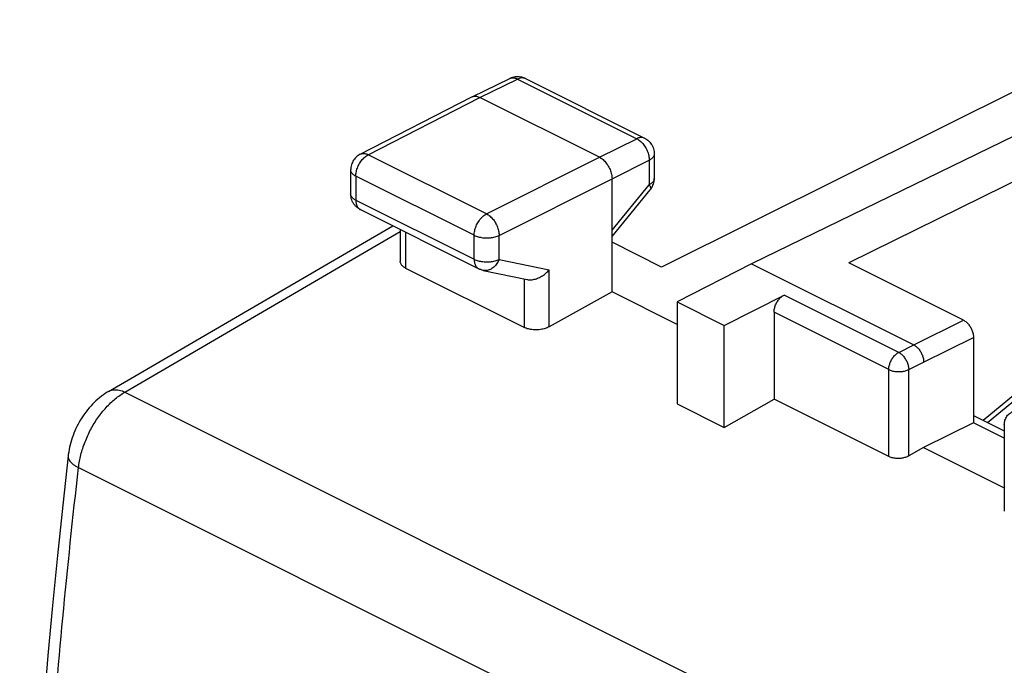
# Model space of a CAD drawing. Units: millimetres. Extents: x -39.2 to 40.1, y -37.4 to 36.9.
# Drawn here: x -39.1 to -25.1, y 20.7 to 29.9 of the extents above; entities that cross this region are included whole.
import ezdxf

# ---------------------------------------------------------------- set-up
doc = ezdxf.new("R2010")
doc.units = ezdxf.units.MM
doc.header["$LTSCALE"] = 16.335
doc.layers.get('0').update_dxf_attribs({"linetype": 'CONTINUOUS'})

msp = doc.modelspace()

# ---------------------------------------------------------------- linework, layer by layer
at = {"color": 0, "linetype": 'CONTINUOUS'}
for p, q in [((-22.973, 29.859), (-30.007, 26.351)), ((-32.695, 28.764), (-32.16, 29.024)), ((-31.939, 29.023), (-30.248, 28.178)), ((-23.394, 28.996), (-28.73, 26.397)), ((-34.28, 27.951), (-32.697, 28.763)), ((-32.697, 28.763), (-32.695, 28.764)), ((-30.887, 27.908), (-32.584, 28.756)), ((-22.753, 28.676), (-27.351, 26.409)), ((-30.11, 27.954), (-30.11, 27.607)), ((-34.416, 27.728), (-34.416, 27.388)), ((-30.71, 26.001), (-30.71, 27.603)), ((-30.71, 26.786), (-30.167, 27.448)), ((-34.278, 27.165), (-32.599, 26.326)), ((-37.852, 24.585), (-33.82, 26.936)), ((-33.713, 26.882), (-33.713, 26.428)), ((-30.007, 26.351), (-30.71, 26.703)), ((-28.73, 26.397), (-29.785, 25.856)), ((-28.73, 26.397), (-26.432, 25.247)), ((-25.725, 25.596), (-27.351, 26.409)), ((-33.639, 26.337), (-31.953, 25.493)), ((-32.538, 26.304), (-31.914, 26.174)), ((-23.019, 26.185), (-25.445, 24.176)), ((-30.71, 26.001), (-31.6, 25.504)), ((-29.785, 25.538), (-30.71, 26.001)), ((-29.785, 25.856), (-29.785, 24.409)), ((-29.785, 25.856), (-29.119, 25.523)), ((-29.119, 25.523), (-28.271, 25.953)), ((-28.412, 25.709), (-28.412, 24.476)), ((-29.119, 24.077), (-29.119, 25.523)), ((-25.584, 25.352), (-25.584, 24.14)), ((-29.119, 24.077), (-28.412, 24.476)), ((-26.786, 23.662), (-28.412, 24.476)), ((-29.785, 24.409), (-29.119, 24.077)), ((-25.584, 24.246), (-25.147, 24.027)), ((-25.584, 24.14), (-26.291, 23.791)), ((-25.147, 23.922), (-25.584, 24.14)), ((-25.147, 24.118), (-25.147, 22.887)), ((-26.291, 23.791), (-26.503, 23.671)), ((-26.291, 23.791), (-25.147, 23.219))]:
    msp.add_line(p, q, dxfattribs=at)
at = {"color": 9, "linetype": 'CONTINUOUS'}
for p, q in [((-32.584, 28.756), (-32.05, 29.017)), ((-32.05, 29.017), (-30.359, 28.171)), ((-34.167, 27.944), (-32.584, 28.756)), ((-30.887, 27.908), (-30.359, 28.171)), ((-32.488, 27.105), (-34.167, 27.944)), ((-32.488, 27.105), (-30.887, 27.908)), ((-30.71, 27.603), (-30.182, 27.866)), ((-30.182, 27.866), (-30.182, 27.519)), ((-34.342, 27.64), (-34.342, 27.3)), ((-32.664, 26.801), (-34.342, 27.64)), ((-32.311, 26.8), (-30.71, 27.603)), ((-30.71, 26.876), (-30.182, 27.519)), ((-34.342, 27.3), (-32.664, 26.461)), ((-37.618, 24.576), (-33.713, 26.854)), ((-33.639, 26.846), (-33.639, 26.337)), ((-32.664, 26.461), (-32.664, 26.801)), ((-32.311, 26.46), (-32.311, 26.8)), ((-32.311, 26.46), (-31.6, 26.312)), ((-31.6, 25.504), (-31.6, 26.312)), ((-31.953, 25.493), (-31.953, 26.182)), ((-25.385, 24.146), (-22.936, 26.174)), ((-26.645, 25.139), (-28.271, 25.953)), ((-26.786, 24.896), (-28.412, 25.709)), ((-26.432, 25.247), (-25.725, 25.596)), ((-26.291, 25.004), (-25.584, 25.352)), ((-26.645, 25.139), (-26.432, 25.247)), ((-26.503, 24.896), (-26.291, 25.004)), ((-26.786, 23.662), (-26.786, 24.896)), ((-26.503, 23.671), (-26.503, 24.896)), ((-37.618, 24.576), (9.102, 1.216)), ((-38.275, 23.507), (8.434, 0.152))]:
    msp.add_line(p, q, dxfattribs=at)
at = {"color": 0, "linetype": 'CONTINUOUS'}
for points in [[(-37.852, 24.585), (-37.867, 24.576), (-37.895, 24.558), (-37.922, 24.539), (-37.95, 24.519), (-37.977, 24.498), (-38.003, 24.476), (-38.028, 24.453), (-38.054, 24.43), (-38.078, 24.405), (-38.102, 24.379), (-38.125, 24.353), (-38.147, 24.326), (-38.168, 24.299), (-38.189, 24.27), (-38.209, 24.242), (-38.228, 24.212), (-38.246, 24.183), (-38.264, 24.152), (-38.281, 24.122), (-38.297, 24.091), (-38.312, 24.059), (-38.326, 24.027), (-38.339, 23.995), (-38.352, 23.963), (-38.364, 23.93), (-38.375, 23.897), (-38.384, 23.863), (-38.393, 23.83), (-38.401, 23.796), (-38.408, 23.762), (-38.414, 23.727), (-38.42, 23.693), (-38.422, 23.673)], [(-38.422, 23.673), (-38.499, 22.973), (-38.574, 22.261), (-38.643, 21.55), (-38.708, 20.842), (-38.769, 20.134), (-38.824, 19.429), (-38.875, 18.726), (-38.921, 18.024), (-38.962, 17.324), (-38.998, 16.627), (-39.03, 15.931), (-39.057, 15.238), (-39.079, 14.547), (-39.097, 13.858), (-39.109, 13.185)]]:
    msp.add_lwpolyline(points, dxfattribs=at)
for points, knots in [([(-31.939, 29.023), (-31.95, 29.029), (-31.973, 29.038), (-32.009, 29.047), (-32.047, 29.051), (-32.085, 29.048), (-32.123, 29.04), (-32.147, 29.031), (-32.159, 29.025), (-32.16, 29.024)], [0, 0, 0, 0, 0.160225, 0.323376, 0.488086, 0.656474, 0.823522, 0.989552, 1, 1, 1, 1]), ([(-32.693, 28.765), (-32.689, 28.767), (-32.677, 28.771), (-32.657, 28.774), (-32.633, 28.773), (-32.608, 28.767), (-32.592, 28.76), (-32.584, 28.756)], [0, 0, 0, 0, 0.128966, 0.327237, 0.53614, 0.759662, 1, 1, 1, 1]), ([(-30.248, 28.178), (-30.237, 28.173), (-30.216, 28.16), (-30.188, 28.137), (-30.163, 28.11), (-30.142, 28.08), (-30.126, 28.046), (-30.115, 28.01), (-30.11, 27.979), (-30.11, 27.96), (-30.11, 27.954)], [0, 0, 0, 0, 0.130648, 0.26211, 0.393983, 0.52813, 0.661444, 0.79869, 0.935463, 1, 1, 1, 1]), ([(-34.28, 27.951), (-34.29, 27.945), (-34.311, 27.933), (-34.339, 27.91), (-34.364, 27.883), (-34.384, 27.852), (-34.4, 27.818), (-34.411, 27.782), (-34.415, 27.752), (-34.416, 27.734), (-34.416, 27.728)], [0, 0, 0, 0, 0.131163, 0.263179, 0.395739, 0.530512, 0.664393, 0.802205, 0.939486, 1, 1, 1, 1]), ([(-30.887, 27.908), (-30.878, 27.904), (-30.861, 27.893), (-30.836, 27.874), (-30.813, 27.852), (-30.791, 27.826), (-30.771, 27.797), (-30.753, 27.767), (-30.738, 27.734), (-30.726, 27.701), (-30.717, 27.668), (-30.711, 27.635), (-30.71, 27.614), (-30.71, 27.603)], [0, 0, 0, 0, 0.079279, 0.163646, 0.252508, 0.345022, 0.440158, 0.536764, 0.633623, 0.729506, 0.823228, 0.913702, 1, 1, 1, 1]), ([(-30.167, 27.448), (-30.159, 27.457), (-30.145, 27.477), (-30.128, 27.51), (-30.117, 27.545), (-30.111, 27.577), (-30.11, 27.598), (-30.11, 27.607)], [0, 0, 0, 0, 0.211557, 0.424277, 0.637181, 0.850107, 1, 1, 1, 1]), ([(-34.278, 27.165), (-34.289, 27.171), (-34.311, 27.184), (-34.34, 27.208), (-34.365, 27.236), (-34.386, 27.268), (-34.402, 27.303), (-34.412, 27.341), (-34.415, 27.37), (-34.416, 27.386), (-34.416, 27.388)], [0, 0, 0, 0, 0.138311, 0.272805, 0.40861, 0.54663, 0.685915, 0.8264, 0.968954, 1, 1, 1, 1]), ([(-33.639, 26.337), (-33.648, 26.341), (-33.662, 26.349), (-33.682, 26.365), (-33.697, 26.381), (-33.707, 26.399), (-33.712, 26.415), (-33.713, 26.425), (-33.713, 26.428)], [0, 0, 0, 0, 0.218106, 0.417309, 0.598029, 0.764101, 0.919831, 1, 1, 1, 1]), ([(-32.538, 26.304), (-32.546, 26.306), (-32.561, 26.31), (-32.581, 26.317), (-32.594, 26.323), (-32.599, 26.326)], [0, 0, 0, 0, 0.360486, 0.722356, 1, 1, 1, 1]), ([(-31.914, 26.174), (-31.91, 26.173), (-31.896, 26.171), (-31.872, 26.169), (-31.842, 26.171), (-31.812, 26.177), (-31.782, 26.185), (-31.752, 26.197), (-31.723, 26.211), (-31.695, 26.228), (-31.668, 26.246), (-31.644, 26.267), (-31.621, 26.288), (-31.607, 26.304), (-31.6, 26.312)], [0, 0, 0, 0, 0.037344, 0.117668, 0.200795, 0.286464, 0.374251, 0.463629, 0.554017, 0.644805, 0.735383, 0.825149, 0.913532, 1, 1, 1, 1]), ([(-28.412, 25.709), (-28.412, 25.718), (-28.411, 25.735), (-28.407, 25.761), (-28.4, 25.788), (-28.39, 25.814), (-28.378, 25.84), (-28.364, 25.864), (-28.348, 25.887), (-28.33, 25.907), (-28.312, 25.926), (-28.292, 25.941), (-28.278, 25.949), (-28.271, 25.953)], [0, 0, 0, 0, 0.086221, 0.176695, 0.270228, 0.366171, 0.462807, 0.559535, 0.654507, 0.747187, 0.836022, 0.920578, 1, 1, 1, 1]), ([(-25.725, 25.596), (-25.718, 25.593), (-25.704, 25.584), (-25.685, 25.569), (-25.666, 25.551), (-25.648, 25.53), (-25.632, 25.507), (-25.618, 25.483), (-25.606, 25.457), (-25.596, 25.431), (-25.589, 25.404), (-25.585, 25.378), (-25.584, 25.361), (-25.584, 25.352)], [0, 0, 0, 0, 0.079261, 0.163695, 0.252451, 0.345096, 0.440073, 0.53684, 0.633537, 0.729558, 0.82317, 0.913719, 1, 1, 1, 1]), ([(-31.6, 25.504), (-31.609, 25.499), (-31.628, 25.49), (-31.658, 25.479), (-31.69, 25.471), (-31.724, 25.464), (-31.759, 25.46), (-31.794, 25.459), (-31.829, 25.461), (-31.863, 25.465), (-31.896, 25.472), (-31.925, 25.481), (-31.944, 25.489), (-31.953, 25.493)], [0, 0, 0, 0, 0.082471, 0.170393, 0.262491, 0.357979, 0.454989, 0.552737, 0.649167, 0.743526, 0.833998, 0.91988, 1, 1, 1, 1]), ([(-26.432, 25.247), (-26.426, 25.244), (-26.413, 25.237), (-26.395, 25.223), (-26.378, 25.207), (-26.361, 25.189), (-26.346, 25.169), (-26.332, 25.147), (-26.32, 25.124), (-26.309, 25.1), (-26.301, 25.076), (-26.295, 25.051), (-26.292, 25.027), (-26.291, 25.011), (-26.291, 25.004)], [0, 0, 0, 0, 0.072476, 0.149259, 0.22992, 0.313846, 0.400277, 0.488357, 0.577165, 0.665754, 0.753184, 0.838559, 0.921064, 1, 1, 1, 1]), ([(-25.147, 24.118), (-25.147, 24.128), (-25.146, 24.149), (-25.138, 24.179), (-25.127, 24.209), (-25.11, 24.236), (-25.09, 24.26), (-25.066, 24.28), (-25.047, 24.292), (-25.038, 24.296), (-25.038, 24.297)], [0, 0, 0, 0, 0.140171, 0.281726, 0.423466, 0.56669, 0.710827, 0.854553, 0.997732, 1, 1, 1, 1]), ([(-26.503, 23.671), (-26.51, 23.667), (-26.525, 23.66), (-26.549, 23.651), (-26.575, 23.644), (-26.602, 23.639), (-26.63, 23.636), (-26.659, 23.635), (-26.687, 23.636), (-26.714, 23.64), (-26.74, 23.645), (-26.764, 23.653), (-26.779, 23.659), (-26.786, 23.662)], [0, 0, 0, 0, 0.082283, 0.170072, 0.262093, 0.357555, 0.454582, 0.552383, 0.648884, 0.743327, 0.833879, 0.919832, 1, 1, 1, 1])]:
    msp.add_open_spline(points, degree=3, knots=knots, dxfattribs=at)
at = {"color": 9, "linetype": 'CONTINUOUS'}
for points, knots in [([(-32.16, 29.024), (-32.155, 29.027), (-32.143, 29.032), (-32.122, 29.035), (-32.098, 29.034), (-32.074, 29.028), (-32.058, 29.021), (-32.05, 29.017)], [0, 0, 0, 0, 0.14323, 0.338465, 0.544002, 0.763869, 1, 1, 1, 1]), ([(-31.941, 29.025), (-31.946, 29.027), (-31.957, 29.031), (-31.977, 29.034), (-32.001, 29.033), (-32.025, 29.027), (-32.041, 29.021), (-32.05, 29.017)], [0, 0, 0, 0, 0.123622, 0.323313, 0.53354, 0.758348, 1, 1, 1, 1]), ([(-30.248, 28.178), (-30.253, 28.18), (-30.265, 28.185), (-30.286, 28.189), (-30.31, 28.188), (-30.334, 28.182), (-30.351, 28.175), (-30.359, 28.171)], [0, 0, 0, 0, 0.146501, 0.340979, 0.545718, 0.764657, 1, 1, 1, 1]), ([(-30.359, 28.171), (-30.35, 28.167), (-30.333, 28.157), (-30.308, 28.138), (-30.284, 28.115), (-30.262, 28.089), (-30.242, 28.061), (-30.224, 28.03), (-30.209, 27.998), (-30.197, 27.965), (-30.188, 27.932), (-30.183, 27.899), (-30.182, 27.877), (-30.182, 27.866)], [0, 0, 0, 0, 0.079337, 0.163781, 0.252657, 0.345143, 0.44022, 0.536755, 0.633545, 0.72938, 0.823089, 0.913601, 1, 1, 1, 1]), ([(-34.342, 27.64), (-34.342, 27.651), (-34.341, 27.672), (-34.336, 27.705), (-34.327, 27.738), (-34.315, 27.771), (-34.3, 27.803), (-34.282, 27.834), (-34.262, 27.862), (-34.241, 27.888), (-34.217, 27.911), (-34.193, 27.93), (-34.175, 27.94), (-34.167, 27.944)], [0, 0, 0, 0, 0.086252, 0.176667, 0.270324, 0.366145, 0.462955, 0.559535, 0.654675, 0.747232, 0.836174, 0.920662, 1, 1, 1, 1]), ([(-34.28, 27.951), (-34.274, 27.954), (-34.262, 27.959), (-34.24, 27.962), (-34.216, 27.961), (-34.191, 27.955), (-34.175, 27.948), (-34.167, 27.944)], [0, 0, 0, 0, 0.156777, 0.348586, 0.550837, 0.767293, 1, 1, 1, 1]), ([(-30.11, 27.954), (-30.11, 27.951), (-30.11, 27.942), (-30.115, 27.927), (-30.125, 27.91), (-30.14, 27.894), (-30.159, 27.879), (-30.174, 27.87), (-30.182, 27.866)], [0, 0, 0, 0, 0.071263, 0.224397, 0.389634, 0.57244, 0.775672, 1, 1, 1, 1]), ([(-34.342, 27.64), (-34.351, 27.644), (-34.365, 27.653), (-34.385, 27.667), (-34.4, 27.684), (-34.41, 27.701), (-34.415, 27.716), (-34.416, 27.725), (-34.416, 27.728)], [0, 0, 0, 0, 0.223039, 0.425192, 0.607048, 0.771338, 0.923367, 1, 1, 1, 1]), ([(-30.11, 27.607), (-30.11, 27.604), (-30.11, 27.595), (-30.115, 27.58), (-30.125, 27.563), (-30.14, 27.546), (-30.159, 27.531), (-30.174, 27.523), (-30.182, 27.519)], [0, 0, 0, 0, 0.071442, 0.224576, 0.389818, 0.572619, 0.775842, 1, 1, 1, 1]), ([(-30.182, 27.519), (-30.178, 27.513), (-30.171, 27.501), (-30.164, 27.483), (-30.161, 27.469), (-30.162, 27.457), (-30.165, 27.45), (-30.167, 27.448)], [0, 0, 0, 0, 0.291119, 0.534899, 0.731975, 0.888955, 1, 1, 1, 1]), ([(-34.342, 27.3), (-34.351, 27.304), (-34.365, 27.313), (-34.385, 27.327), (-34.4, 27.344), (-34.41, 27.361), (-34.415, 27.376), (-34.416, 27.385), (-34.416, 27.388)], [0, 0, 0, 0, 0.222963, 0.425095, 0.606935, 0.771211, 0.923226, 1, 1, 1, 1]), ([(-34.342, 27.3), (-34.342, 27.291), (-34.342, 27.273), (-34.337, 27.247), (-34.33, 27.224), (-34.32, 27.204), (-34.307, 27.186), (-34.293, 27.174), (-34.284, 27.168), (-34.28, 27.166)], [0, 0, 0, 0, 0.177989, 0.345454, 0.502263, 0.649063, 0.787392, 0.919707, 1, 1, 1, 1]), ([(-32.664, 26.801), (-32.664, 26.811), (-32.663, 26.833), (-32.657, 26.866), (-32.649, 26.899), (-32.637, 26.932), (-32.622, 26.964), (-32.604, 26.994), (-32.584, 27.023), (-32.562, 27.049), (-32.539, 27.071), (-32.514, 27.09), (-32.497, 27.101), (-32.488, 27.105)], [0, 0, 0, 0, 0.086252, 0.176667, 0.270324, 0.366145, 0.462955, 0.559535, 0.654675, 0.747232, 0.836174, 0.920662, 1, 1, 1, 1]), ([(-32.488, 27.105), (-32.48, 27.101), (-32.462, 27.09), (-32.438, 27.071), (-32.414, 27.049), (-32.392, 27.023), (-32.372, 26.994), (-32.355, 26.964), (-32.339, 26.931), (-32.327, 26.898), (-32.318, 26.865), (-32.313, 26.832), (-32.311, 26.811), (-32.311, 26.8)], [0, 0, 0, 0, 0.079123, 0.163413, 0.252264, 0.344814, 0.440019, 0.536707, 0.633647, 0.729592, 0.823341, 0.913791, 1, 1, 1, 1]), ([(-32.664, 26.801), (-32.655, 26.796), (-32.637, 26.788), (-32.607, 26.779), (-32.575, 26.772), (-32.541, 26.767), (-32.506, 26.764), (-32.47, 26.764), (-32.435, 26.766), (-32.401, 26.771), (-32.369, 26.779), (-32.339, 26.788), (-32.32, 26.796), (-32.311, 26.8)], [0, 0, 0, 0, 0.080666, 0.16719, 0.258547, 0.353504, 0.450686, 0.548637, 0.645876, 0.740945, 0.832462, 0.919192, 1, 1, 1, 1]), ([(-32.664, 26.461), (-32.655, 26.456), (-32.637, 26.448), (-32.607, 26.439), (-32.575, 26.432), (-32.541, 26.427), (-32.506, 26.424), (-32.47, 26.424), (-32.435, 26.426), (-32.401, 26.431), (-32.369, 26.439), (-32.339, 26.448), (-32.32, 26.456), (-32.311, 26.46)], [0, 0, 0, 0, 0.08066, 0.167178, 0.258529, 0.353479, 0.450655, 0.548602, 0.645837, 0.740902, 0.832416, 0.919144, 1, 1, 1, 1]), ([(-32.664, 26.461), (-32.664, 26.452), (-32.663, 26.434), (-32.659, 26.408), (-32.651, 26.385), (-32.641, 26.364), (-32.628, 26.347), (-32.614, 26.334), (-32.604, 26.328), (-32.599, 26.326)], [0, 0, 0, 0, 0.174638, 0.338947, 0.492804, 0.636837, 0.77256, 0.902379, 1, 1, 1, 1]), ([(-32.311, 26.46), (-32.316, 26.449), (-32.325, 26.428), (-32.343, 26.399), (-32.363, 26.372), (-32.386, 26.349), (-32.412, 26.33), (-32.438, 26.316), (-32.466, 26.306), (-32.494, 26.301), (-32.519, 26.301), (-32.533, 26.303), (-32.538, 26.304)], [0, 0, 0, 0, 0.1174, 0.232596, 0.344872, 0.453701, 0.558796, 0.660159, 0.758107, 0.853284, 0.94662, 1, 1, 1, 1]), ([(-26.786, 24.896), (-26.786, 24.904), (-26.785, 24.922), (-26.78, 24.948), (-26.773, 24.974), (-26.764, 25.001), (-26.752, 25.026), (-26.738, 25.051), (-26.722, 25.074), (-26.704, 25.094), (-26.685, 25.112), (-26.666, 25.128), (-26.652, 25.136), (-26.645, 25.139)], [0, 0, 0, 0, 0.086252, 0.176667, 0.270325, 0.366147, 0.462957, 0.559537, 0.654677, 0.747234, 0.836177, 0.920665, 1, 1, 1, 1]), ([(-26.645, 25.139), (-26.638, 25.136), (-26.624, 25.128), (-26.605, 25.113), (-26.586, 25.095), (-26.568, 25.074), (-26.552, 25.051), (-26.538, 25.027), (-26.525, 25.001), (-26.516, 24.974), (-26.508, 24.948), (-26.504, 24.922), (-26.503, 24.904), (-26.503, 24.896)], [0, 0, 0, 0, 0.079315, 0.163741, 0.252676, 0.345262, 0.44046, 0.537106, 0.633977, 0.729837, 0.823495, 0.913859, 1, 1, 1, 1]), ([(-26.786, 24.896), (-26.779, 24.892), (-26.764, 24.886), (-26.74, 24.878), (-26.714, 24.873), (-26.687, 24.869), (-26.658, 24.867), (-26.63, 24.867), (-26.602, 24.869), (-26.575, 24.873), (-26.549, 24.878), (-26.525, 24.886), (-26.51, 24.892), (-26.503, 24.896)], [0, 0, 0, 0, 0.080722, 0.167324, 0.25877, 0.353816, 0.451076, 0.549082, 0.646338, 0.741378, 0.832812, 0.919399, 1, 1, 1, 1]), ([(-38.275, 23.507), (-38.271, 23.537), (-38.262, 23.597), (-38.242, 23.688), (-38.216, 23.78), (-38.183, 23.871), (-38.145, 23.96), (-38.102, 24.048), (-38.054, 24.132), (-38.001, 24.213), (-37.944, 24.289), (-37.884, 24.359), (-37.821, 24.424), (-37.755, 24.482), (-37.688, 24.533), (-37.642, 24.563), (-37.618, 24.576)], [0, 0, 0, 0, 0.070102, 0.142083, 0.215562, 0.290124, 0.365332, 0.440736, 0.515881, 0.590318, 0.663613, 0.735354, 0.805166, 0.872716, 0.937729, 1, 1, 1, 1]), ([(-37.852, 24.585), (-37.847, 24.588), (-37.833, 24.595), (-37.807, 24.605), (-37.772, 24.611), (-37.735, 24.611), (-37.697, 24.605), (-37.657, 24.594), (-37.631, 24.583), (-37.618, 24.576)], [0, 0, 0, 0, 0.061537, 0.200407, 0.343619, 0.493666, 0.652405, 0.821007, 1, 1, 1, 1]), ([(-38.422, 23.673), (-38.423, 23.665), (-38.422, 23.648), (-38.414, 23.623), (-38.398, 23.598), (-38.376, 23.574), (-38.348, 23.55), (-38.314, 23.527), (-38.288, 23.513), (-38.275, 23.507)], [0, 0, 0, 0, 0.103256, 0.21343, 0.336365, 0.475505, 0.63247, 0.807531, 1, 1, 1, 1]), ([(-38.963, 13.009), (-38.952, 13.697), (-38.917, 15.079), (-38.822, 17.162), (-38.684, 19.263), (-38.503, 21.38), (-38.356, 22.796), (-38.275, 23.507)], [0, 0, 0, 0, 0.196089, 0.394191, 0.59425, 0.796208, 1, 1, 1, 1])]:
    msp.add_open_spline(points, degree=3, knots=knots, dxfattribs=at)
for points in [[(-31.939, 29.023), (-31.94, 29.024), (-31.941, 29.024), (-31.941, 29.025)], [(-34.28, 27.166), (-34.279, 27.166), (-34.278, 27.165), (-34.278, 27.165)]]:
    msp.add_open_spline(points, degree=3, dxfattribs=at)
at = {"color": 0, "linetype": 'CONTINUOUS'}
msp.add_open_spline([(-32.695, 28.764), (-32.694, 28.764), (-32.694, 28.764), (-32.693, 28.765)], degree=3, dxfattribs=at)

doc.saveas('drawing.dxf')
